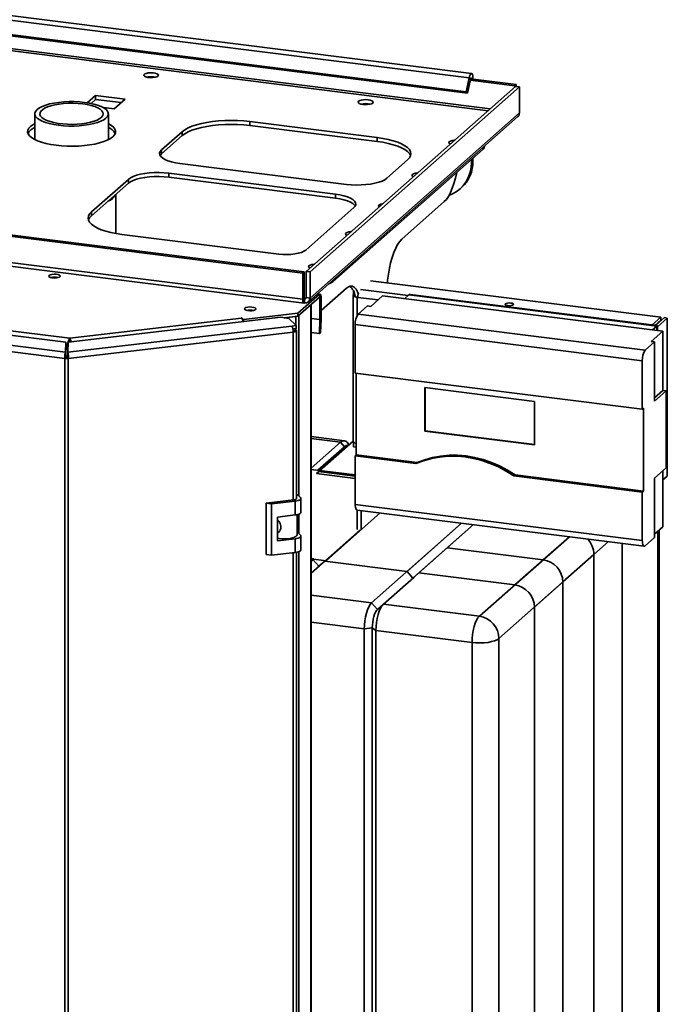
# Paper-space layout 'Blatt1' of a CAD drawing. Units: millimetres. Extents: x 0 to 4200, y 0 to 2970.
# Drawn here: x 3477 to 3786, y 1087 to 1557 of the extents above; entities that cross this region are included whole.
import ezdxf

# ---------------------------------------------------------------- set-up
doc = ezdxf.new("R2010")
doc.units = ezdxf.units.MM

psp = doc.layouts.new('Blatt1')

# ---------------------------------------------------------------- linework, layer by layer
at = {"color": 7, "linetype": 'Continuous', "lineweight": 35, "ltscale": 10}
for p, q in [((3394.04, 1567.13), (3691.61, 1529.78)), ((3692.77, 1531.76), (3395.2, 1569.1)), ((3392.6, 1560.35), (3690.17, 1523.01)), ((3393.18, 1559.78), (3690.75, 1522.44)), ((3540.92, 1530.17), (3541.74, 1530.02)), ((3690.17, 1523.01), (3691.61, 1529.78)), ((3690.75, 1522.44), (3692, 1528.31)), ((3692.19, 1529.21), (3691.61, 1529.78)), ((3692, 1528.61), (3713.33, 1525.93)), ((3692.08, 1528.68), (3692.19, 1529.21)), ((3692.21, 1529.29), (3714.03, 1526.56)), ((3693.41, 1529.86), (3692.7, 1529.23)), ((3693.41, 1529.14), (3693.41, 1529.86)), ((3713.74, 1525.63), (3613.73, 1437.27)), ((3715.61, 1525.39), (3615.6, 1437.03)), ((3714.03, 1526.56), (3713.33, 1525.93)), ((3713.33, 1525.26), (3713.33, 1525.93)), ((3715.61, 1525.39), (3713.74, 1525.63)), ((3714.03, 1525.59), (3714.03, 1526.56)), ((3715.61, 1512.95), (3715.61, 1525.39)), ((3513.22, 1521.31), (3509.26, 1517.82)), ((3511.03, 1517.5), (3513.22, 1519.43)), ((3527.35, 1519.54), (3513.22, 1521.31)), ((3513.22, 1519.43), (3513.22, 1521.31)), ((3513.22, 1519.43), (3525.48, 1517.89)), ((3522.02, 1514.84), (3527.35, 1519.54)), ((3690.17, 1523.01), (3690.75, 1522.44)), ((3516.92, 1515.48), (3522.02, 1514.84)), ((3484.2, 1512.54), (3484.2, 1500.21)), ((3519.3, 1500.21), (3519.3, 1512.54)), ((3614.83, 1422.82), (3714.84, 1511.18)), ((3715.61, 1512.95), (3615.6, 1424.58)), ((3647.63, 1501.23), (3586.8, 1508.86)), ((3586.8, 1508.86), (3586.8, 1506.97)), ((3586.8, 1506.97), (3647.63, 1499.34)), ((3554.59, 1504.01), (3544.72, 1495.28)), ((3544.72, 1493.4), (3554.59, 1502.12)), ((3554.59, 1502.12), (3554.59, 1504.01)), ((3647.63, 1499.34), (3647.63, 1501.23)), ((3544.72, 1495.28), (3544.72, 1493.4)), ((3626.66, 1432.48), (3698.25, 1495.73)), ((3698.89, 1496.9), (3698.89, 1497.09)), ((3652.33, 1481.78), (3662.2, 1490.5)), ((3692.7, 1489.33), (3692.7, 1490.83)), ((3693.41, 1489.96), (3693.41, 1491.45)), ((3633, 1478.86), (3553.46, 1488.85)), ((3692.7, 1489.33), (3693.41, 1489.96)), ((3528.85, 1481.26), (3511.22, 1465.68)), ((3528.85, 1479.37), (3528.85, 1481.26)), ((3548.17, 1484.17), (3627.71, 1474.19)), ((3548.17, 1484.17), (3548.17, 1482.29)), ((3627.71, 1472.3), (3548.17, 1482.29)), ((3612.11, 1436.51), (3271.89, 1479.2)), ((3612.82, 1437.13), (3272.59, 1479.82)), ((3511.22, 1463.79), (3528.85, 1479.37)), ((3687.23, 1476.69), (3687.93, 1477.32)), ((3522.95, 1455.38), (3522.95, 1474.16)), ((3627.71, 1472.3), (3627.71, 1474.19)), ((3683.34, 1474.17), (3681.93, 1473.53)), ((3612.11, 1424.06), (3271.89, 1466.76)), ((3613.54, 1447.5), (3636.46, 1467.75)), ((3659.43, 1452.69), (3679.71, 1470.6)), ((3272.52, 1464.85), (3612.75, 1422.15)), ((3511.22, 1465.68), (3511.22, 1463.79)), ((3525.79, 1454.95), (3600.65, 1445.56)), ((3612.11, 1436.51), (3612.82, 1437.13)), ((3612.11, 1424.06), (3612.11, 1436.51)), ((3612.82, 1424.68), (3612.82, 1437.13)), ((3613.73, 1424.82), (3613.73, 1437.27)), ((3615.6, 1437.03), (3613.73, 1437.27)), ((3615.6, 1424.58), (3615.6, 1437.03)), ((3620.88, 1418.62), (3632.98, 1429.32)), ((3783.12, 1415.44), (3644.44, 1432.84)), ((3499.08, 1403.56), (3323.82, 1425.55)), ((3326.53, 1427.29), (3500.89, 1405.41)), ((3609.86, 1417.35), (3620.07, 1426.36)), ((3609.86, 1415.93), (3620.07, 1424.95)), ((3612.11, 1424.06), (3612.82, 1424.68)), ((3615.6, 1424.58), (3613.73, 1424.82)), ((3620.35, 1426.48), (3619.15, 1426.63)), ((3620.07, 1424.95), (3620.07, 1426.36)), ((3620.35, 1424.44), (3620.88, 1424.91)), ((3620.35, 1424.44), (3620.35, 1414.35)), ((3620.88, 1424.91), (3620.88, 1414.82)), ((3636.21, 1425.87), (3636.21, 1356.09)), ((3636.41, 1427.83), (3636.41, 1426.22)), ((3637.04, 1426.14), (3636.41, 1426.22)), ((3638.44, 1424.9), (3638.16, 1424.93)), ((3644.59, 1420.6), (3650.24, 1425.58)), ((3650.24, 1425.58), (3784.14, 1408.78)), ((3660.71, 1424.27), (3662.76, 1426.08)), ((3781.14, 1411.23), (3662.76, 1426.08)), ((3781.39, 1411.45), (3663.5, 1426.25)), ((3498.91, 1398.7), (3314.32, 1421.87)), ((3610.23, 1416.25), (3616.01, 1421.37)), ((3613.01, 1424.19), (3613.01, 1422.3)), ((3616.01, 669.85), (3616.01, 1421.37)), ((3616.16, 670.12), (3616.16, 1421.5)), ((3638.59, 1416.9), (3643, 1420.8)), ((3644.59, 1420.6), (3643, 1420.8)), ((3498.6, 1395.76), (3313.01, 1419.05)), ((3601.64, 1415.43), (3500.08, 1403.55)), ((3500.89, 1405.41), (3582.94, 1415.01)), ((3582.89, 1415.06), (3583.03, 1415.07)), ((3582.94, 1415.01), (3582.89, 1415.06)), ((3583.03, 1415.07), (3583.84, 1414.3)), ((3583.03, 1414.91), (3583.03, 1415.07)), ((3583.84, 1414.3), (3609.86, 1417.35)), ((3605.46, 1414.82), (3601.64, 1415.43)), ((3603.3, 1415.17), (3609.86, 1415.93)), ((3603.34, 1415.16), (3608.84, 1415.8)), ((3609.86, 1415.93), (3609.86, 1417.35)), ((3638.59, 1416.9), (3775.68, 1399.7)), ((3783.12, 1415.44), (3778.96, 1411.76)), ((3784.8, 1415.23), (3780.64, 1411.55)), ((3786.21, 1415.05), (3781.45, 1410.85)), ((3783.12, 1414.03), (3783.12, 1415.44)), ((3786.21, 1415.05), (3784.8, 1415.23)), ((3786.21, 1339.62), (3786.21, 1415.05)), ((3499.91, 1398.7), (3606.84, 1411.2)), ((3583.84, 1413.35), (3583.84, 1414.3)), ((3609.01, 1411.46), (3605.46, 1414.82)), ((3606.84, 1411.2), (3609.01, 1411.46)), ((3609.01, 1410.04), (3609.01, 1411.46)), ((3620.14, 1407.62), (3620.35, 1414.29)), ((3620.88, 1414.82), (3620.35, 1414.35)), ((3620.35, 1414.29), (3620.87, 1414.63)), ((3620.66, 1407.96), (3620.87, 1414.63)), ((3774.27, 1394.68), (3637.18, 1411.89)), ((3637.18, 1411.89), (3637.18, 1388.78)), ((3779.09, 1409.41), (3781.14, 1411.23)), ((3780.36, 1411.58), (3783.12, 1414.03)), ((3781.39, 1409.13), (3781.39, 1411.45)), ((3781.39, 1410.85), (3781.45, 1410.85)), ((3781.45, 1409.12), (3781.45, 1410.85)), ((3607.6, 1408.31), (3500.17, 1395.75)), ((3607.43, 1409.86), (3609.01, 1410.04)), ((3607.59, 1409.12), (3609.01, 1409.29)), ((3608.3, 1409.96), (3609.01, 1409.29)), ((3609.14, 1328.68), (3609.14, 1409.04)), ((3616.16, 1408.12), (3620.14, 1407.62)), ((3620.66, 1407.96), (3620.14, 1407.62)), ((3778.5, 1403.79), (3784.14, 1408.78)), ((3784.14, 1408.78), (3784.14, 1380.49)), ((3499.08, 1403.56), (3498.91, 1398.7)), ((3499.08, 1402.14), (3498.91, 1397.32)), ((3499.08, 1402.14), (3499.08, 1403.56)), ((3499.85, 1402.56), (3500.05, 1402.73)), ((3499.85, 1402.56), (3499.85, 1396.88)), ((3499.91, 1398.7), (3500.08, 1403.55)), ((3500.89, 1405.41), (3500.89, 1404)), ((3775.68, 1399.7), (3780.09, 1403.6)), ((3778.5, 1403.79), (3780.09, 1403.6)), ((3780.09, 1403.6), (3780.09, 1375.31)), ((3499.13, 1396.22), (3498.6, 1395.76)), ((3498.91, 1398.7), (3498.91, 1397.51)), ((3499.67, 1396.22), (3500.17, 1395.75)), ((3499.91, 1398.7), (3499.91, 1397.54)), ((3498.6, 647.63), (3498.6, 1395.76)), ((3500.17, 1395.75), (3500.17, 647.63)), ((3774.27, 1371.58), (3774.27, 1394.68)), ((3637.18, 1388.78), (3774.27, 1371.58)), ((3637.71, 1388.72), (3637.71, 1349.65)), ((3722.87, 1375.26), (3670.46, 1381.84)), ((3670.46, 1381.84), (3670.46, 1361.1)), ((3670.64, 1381.82), (3670.64, 1361.25)), ((3780.09, 1376.91), (3784.14, 1380.49)), ((3780.09, 1375.31), (3785.73, 1380.29)), ((3784.14, 1380.49), (3785.73, 1380.29)), ((3785.73, 1380.29), (3785.73, 1343.52)), ((3722.87, 1354.52), (3722.87, 1375.26)), ((3774.8, 1372.05), (3774.27, 1371.58)), ((3774.8, 1332.44), (3774.8, 1372.05)), ((3670.64, 1361.25), (3670.46, 1361.1)), ((3670.46, 1361.1), (3722.87, 1354.52)), ((3670.64, 1361.25), (3722.87, 1354.7)), ((3632.04, 1356.45), (3616.16, 1358.45)), ((3616.16, 1343.33), (3630.17, 1355.71)), ((3636.21, 1356.33), (3618.63, 1340.79)), ((3620.29, 1342.27), (3633.81, 1354.21)), ((3630.17, 1355.71), (3632.05, 1353.59)), ((3634.18, 1354.53), (3633.67, 1355.28)), ((3636.21, 1356.33), (3633.81, 1354.21)), ((3636.41, 1355.74), (3636.41, 1353.61)), ((3632.05, 1353.59), (3619.36, 1342.38)), ((3637.71, 1353.45), (3636.41, 1353.61)), ((3637.71, 1349.65), (3637.18, 1349.18)), ((3637.18, 1349.18), (3637.18, 1326.08)), ((3637.18, 1349.18), (3666.19, 1345.54)), ((3637.71, 1349.65), (3666.72, 1346.01)), ((3666.72, 1346.01), (3666.19, 1345.54)), ((3616.16, 1342.79), (3637.18, 1340.15)), ((3619.69, 1341.73), (3618.63, 1340.79)), ((3637.18, 1338.47), (3618.63, 1340.79)), ((3713.51, 1340.14), (3712.98, 1339.67)), ((3713.51, 1340.14), (3774.8, 1332.44)), ((3780.09, 1338.53), (3785.73, 1343.52)), ((3784.14, 1315.43), (3784.14, 1342.11)), ((3712.98, 1339.67), (3774.27, 1331.98)), ((3780.09, 1310.25), (3780.09, 1338.53)), ((3784.14, 1337.79), (3786.21, 1339.62)), ((3611, 1329.31), (3609.14, 1331.07)), ((3774.8, 1332.44), (3774.27, 1331.98)), ((3774.27, 1308.88), (3774.27, 1331.98)), ((3607.88, 1328.24), (3594.68, 1326.7)), ((3597.22, 1326.29), (3594.68, 1326.7)), ((3594.68, 1326.7), (3594.68, 1302.18)), ((3608.55, 1327.62), (3597.22, 1326.29)), ((3597.22, 1326.29), (3597.22, 1301.78)), ((3608.55, 1321.02), (3608.55, 1327.62)), ((3611.22, 1322.27), (3611.22, 1328.87)), ((3637.18, 1326.08), (3774.27, 1308.88)), ((3600.06, 1320.02), (3608.55, 1321.02)), ((3609.4, 1311.57), (3609.4, 1321.15)), ((3623.36, 1299.18), (3649.15, 1321.97)), ((3638.1, 1323.36), (3775.18, 1306.15)), ((3638.16, 1323.35), (3638.16, 1314.15)), ((3640.03, 1323.11), (3640.03, 1313.91)), ((3600.06, 1308.71), (3600.06, 1320.02)), ((3645.01, 1279.13), (3687.99, 1317.1)), ((3693.6, 1316.39), (3647.82, 1275.94)), ((3661.94, 1294.08), (3687.99, 1317.1)), ((3693.6, 1316.39), (3664.75, 1290.9)), ((3667.91, 1293.69), (3693.6, 1316.39)), ((3681.13, 1305.37), (3693.6, 1316.39)), ((3611, 1311.4), (3609.4, 1312.91)), ((3639.57, 1313.97), (3616.16, 1293.29)), ((3639.57, 1313.97), (3622.64, 1299.01)), ((3780.09, 1311.85), (3784.14, 1315.43)), ((3782.3, 784.27), (3782.3, 1313.8)), ((3608.55, 1309.7), (3600.06, 1308.71)), ((3608.55, 1303.1), (3608.55, 1309.7)), ((3611.22, 1304.36), (3611.22, 1310.96)), ((3775.68, 1306.35), (3780.09, 1310.25)), ((3594.68, 1302.18), (3597.22, 1301.78)), ((3597.22, 1301.78), (3608.55, 1303.1)), ((3609.14, 765.28), (3609.14, 1303.19)), ((3681.13, 1305.37), (3726.98, 1299.62)), ((3616.16, 1300.18), (3617.38, 1300.03)), ((3616.16, 1300.08), (3623.36, 1299.18)), ((3616.16, 1298.95), (3617.38, 1300.03)), ((3617.02, 1299.72), (3617.38, 1300.03)), ((3619.83, 1296.54), (3617.02, 1299.72)), ((3619.83, 1296.54), (3622.64, 1299.01)), ((3622.64, 1299.01), (3661.94, 1294.08)), ((3751.15, 1302.1), (3736.34, 1289.02)), ((3751.15, 756.14), (3751.15, 1302.1)), ((3616.16, 1293.29), (3620.09, 1296.76)), ((3619.83, 1296.54), (3620.09, 1296.76)), ((3667.91, 1293.69), (3650.63, 1278.42)), ((3661.94, 1294.08), (3664.75, 1290.9)), ((3664.75, 1290.9), (3667.55, 1293.38)), ((3665.1, 1291.21), (3667.91, 1293.69)), ((3667.91, 1293.69), (3667.55, 1293.38)), ((3667.55, 1293.38), (3713.41, 1287.62)), ((3647.82, 1275.94), (3665.1, 1291.21)), ((3664.75, 1290.9), (3665.1, 1291.21)), ((3736.34, 1289.02), (3736.34, 743.06)), ((3645.01, 1279.13), (3647.82, 1275.94)), ((3647.82, 1275.94), (3650.63, 1278.42)), ((3650.63, 1278.42), (3696.48, 1272.67)), ((3722.76, 1277.02), (3722.76, 731.06)), ((3641.49, 1266.58), (3645.35, 1267.16)), ((3641.49, 720.62), (3641.49, 1266.58)), ((3645.35, 1267.16), (3645.35, 721.2)), ((3645.35, 1267.16), (3647.1, 1265.88)), ((3692.95, 1260.12), (3647.1, 1265.88)), ((3647.1, 1265.88), (3647.1, 719.92)), ((3692.95, 714.16), (3692.95, 1260.12)), ((3705.84, 1262.06), (3705.84, 716.1))]:
    psp.add_line(p, q, dxfattribs=at)
at = {"color": 1, "linetype": 'Continuous', "lineweight": 35, "ltscale": 10}
for p, q in [((3701.65, 1514.95), (3373.1, 1556.18)), ((3372.9, 1555.17), (3700.62, 1514.04)), ((3692.7, 1529.23), (3692.21, 1529.29)), ((3698.25, 1495.73), (3698.25, 1496.52)), ((3626.66, 1433.26), (3626.66, 1432.48)), ((3613.73, 1424.82), (3613.01, 1424.19)), ((3620.07, 1426.36), (3619, 1426.5)), ((3619.6, 1424.54), (3620.35, 1424.44)), ((3638.16, 1424.93), (3638.16, 1416.33)), ((3648.09, 1423.69), (3638.44, 1424.9)), ((3662.43, 1425.78), (3639.68, 1428.64)), ((3613.01, 1424.19), (3612.88, 1424.21)), ((3608.84, 1415.8), (3608.83, 1415.81)), ((3608.84, 1411.62), (3608.84, 1415.8)), ((3610.23, 1330.04), (3610.23, 1416.25)), ((3620.35, 1414.35), (3616.16, 1414.88)), ((3616.16, 1414.81), (3620.35, 1414.29)), ((3781.14, 1409.16), (3781.14, 1411.23)), ((3607.6, 1328.21), (3607.6, 1408.31)), ((3608.84, 1409.45), (3608.84, 1410.02)), ((3499.08, 1402.65), (3499.85, 1402.56)), ((3630.17, 1355.71), (3616.16, 1357.47)), ((3637.18, 1339.53), (3619.69, 1341.73)), ((3610.23, 1312.13), (3610.23, 1321.39)), ((3781.66, 783.1), (3781.66, 1313.23)), ((3696.48, 1272.67), (3739.45, 1310.64)), ((3758.16, 1308.29), (3705.84, 1262.06)), ((3713.41, 1287.62), (3739.45, 1310.64)), ((3758.16, 1308.29), (3722.76, 1277.02)), ((3726.98, 1299.62), (3739.45, 1310.64)), ((3764.73, 768.14), (3764.73, 1307.46)), ((3607.6, 764.81), (3607.6, 1302.99)), ((3610.23, 766.64), (3610.23, 1303.48)), ((3616.16, 1299.83), (3617.02, 1299.72)), ((3616.16, 1282.75), (3645.01, 1279.13)), ((3641.49, 1266.58), (3616.16, 1269.76))]:
    psp.add_line(p, q, dxfattribs=at)
at = {"color": 7, "linetype": 'Continuous', "lineweight": 35, "ltscale": 10, "flags": 128}
for points in [[(3542.96, 1530.55), (3543.18, 1530.93), (3543.03, 1531.31), (3542.51, 1531.65), (3541.69, 1531.92), (3540.65, 1532.08), (3539.5, 1532.13), (3538.38, 1532.04), (3537.39, 1531.84), (3536.66, 1531.55), (3536.25, 1531.19), (3536.22, 1530.81), (3536.56, 1530.44), (3537.24, 1530.13), (3538.18, 1529.91), (3539.29, 1529.81), (3540.44, 1529.83), (3541.51, 1529.97), (3542.38, 1530.22), (3542.96, 1530.55)], [(3693.41, 1529.86), (3693.36, 1530.63), (3693.22, 1531.25), (3693, 1531.64), (3692.72, 1531.76), (3692.41, 1531.61), (3692.1, 1531.2), (3691.83, 1530.57), (3691.61, 1529.78)], [(3692.7, 1529.23), (3692.69, 1529.45), (3692.65, 1529.63), (3692.58, 1529.74), (3692.5, 1529.78), (3692.42, 1529.73), (3692.33, 1529.62), (3692.25, 1529.44), (3692.19, 1529.21)], [(3643.42, 1519.23), (3642.32, 1519.3), (3641.2, 1519.26), (3640.17, 1519.11), (3639.34, 1518.85), (3638.78, 1518.53), (3638.55, 1518.16), (3638.68, 1517.79), (3639.14, 1517.45), (3639.9, 1517.17), (3640.88, 1516.98), (3641.98, 1516.91), (3643.1, 1516.95), (3644.13, 1517.1), (3644.96, 1517.36), (3645.52, 1517.68), (3645.75, 1518.05), (3645.62, 1518.42), (3645.16, 1518.76), (3644.4, 1519.04), (3643.42, 1519.23)], [(3507.94, 1518.01), (3510.21, 1517.66), (3512.31, 1517.21), (3514.2, 1516.66), (3515.83, 1516.03), (3517.18, 1515.32), (3518.21, 1514.56), (3518.91, 1513.76), (3519.26, 1512.94), (3519.25, 1512.1), (3518.88, 1511.28), (3518.17, 1510.48), (3517.12, 1509.72), (3515.76, 1509.02), (3514.12, 1508.39), (3512.22, 1507.85), (3510.11, 1507.4), (3507.83, 1507.06), (3505.42, 1506.83), (3502.94, 1506.71), (3500.44, 1506.71), (3497.96, 1506.83), (3495.56, 1507.07), (3493.29, 1507.42), (3491.18, 1507.87), (3489.3, 1508.42), (3487.66, 1509.05), (3486.32, 1509.76), (3485.28, 1510.52), (3484.59, 1511.32), (3484.24, 1512.14), (3484.25, 1512.98), (3484.61, 1513.8), (3485.33, 1514.6), (3486.37, 1515.36), (3487.74, 1516.06), (3489.38, 1516.69), (3491.28, 1517.23), (3493.39, 1517.68), (3495.67, 1518.02), (3498.08, 1518.25), (3500.56, 1518.37), (3503.06, 1518.37), (3505.54, 1518.25), (3507.94, 1518.01)], [(3507.09, 1517.26), (3509.19, 1516.93), (3511.12, 1516.5), (3512.82, 1515.98), (3514.27, 1515.38), (3515.42, 1514.71), (3516.26, 1513.99), (3516.75, 1513.23), (3516.89, 1512.46), (3516.68, 1511.69), (3516.11, 1510.94), (3515.21, 1510.23), (3514, 1509.57), (3512.5, 1508.99), (3510.74, 1508.48), (3508.78, 1508.07), (3506.64, 1507.77), (3504.4, 1507.58), (3502.09, 1507.5), (3499.78, 1507.54), (3497.51, 1507.7), (3495.34, 1507.97), (3493.32, 1508.35), (3491.5, 1508.83), (3489.92, 1509.39), (3488.61, 1510.03), (3487.61, 1510.73), (3486.95, 1511.47), (3486.63, 1512.23), (3486.67, 1513), (3487.06, 1513.77), (3487.79, 1514.5), (3488.85, 1515.18), (3490.22, 1515.81), (3491.85, 1516.36), (3493.72, 1516.82), (3495.77, 1517.17), (3497.96, 1517.42), (3500.25, 1517.56), (3502.56, 1517.58), (3504.86, 1517.48), (3507.09, 1517.26)], [(3554.59, 1504.01), (3555.83, 1504.92), (3557.38, 1505.78), (3559.24, 1506.58), (3561.37, 1507.29), (3563.74, 1507.91), (3566.32, 1508.43), (3569.07, 1508.85), (3571.95, 1509.15), (3574.92, 1509.33), (3577.93, 1509.39), (3580.95, 1509.34), (3583.92, 1509.16), (3586.8, 1508.86)], [(3484.2, 1507.89), (3483.23, 1507.35), (3482.1, 1506.52), (3481.3, 1505.64), (3480.85, 1504.74), (3480.76, 1503.83), (3481.03, 1502.92), (3481.65, 1502.03), (3482.62, 1501.17), (3483.91, 1500.36), (3485.51, 1499.62), (3487.39, 1498.95), (3489.51, 1498.37), (3491.84, 1497.89), (3494.34, 1497.51), (3496.97, 1497.24), (3499.68, 1497.1), (3502.43, 1497.06), (3505.16, 1497.15), (3507.84, 1497.36), (3510.41, 1497.68), (3512.83, 1498.11), (3515.06, 1498.65), (3517.07, 1499.27), (3518.81, 1499.98), (3520.26, 1500.75), (3521.4, 1501.59), (3522.2, 1502.46), (3522.65, 1503.37), (3522.74, 1504.28), (3522.47, 1505.19), (3521.85, 1506.08), (3520.88, 1506.94), (3519.59, 1507.74), (3519.3, 1507.89)], [(3586.8, 1506.97), (3583.92, 1507.27), (3580.95, 1507.45), (3577.93, 1507.51), (3574.92, 1507.45), (3571.95, 1507.26), (3569.07, 1506.96), (3566.32, 1506.55), (3563.74, 1506.03), (3561.37, 1505.4), (3559.24, 1504.69), (3557.38, 1503.9), (3555.83, 1503.04), (3554.59, 1502.12)], [(3647.63, 1501.23), (3650.38, 1500.82), (3652.97, 1500.3), (3655.35, 1499.68), (3657.49, 1498.97), (3659.36, 1498.18), (3660.92, 1497.32), (3662.17, 1496.4), (3663.07, 1495.45), (3663.62, 1494.46), (3663.81, 1493.45), (3663.63, 1492.45), (3663.1, 1491.46), (3662.2, 1490.5)], [(3684.68, 1499.96), (3684.52, 1499.95), (3683.5, 1499.79), (3682.67, 1499.54), (3682.11, 1499.21), (3681.88, 1498.85), (3682.01, 1498.47), (3682.47, 1498.13), (3682.56, 1498.09)], [(3553.46, 1488.85), (3551.33, 1489.18), (3549.39, 1489.62), (3547.67, 1490.15), (3546.22, 1490.77), (3545.09, 1491.46), (3544.29, 1492.2), (3543.85, 1492.97), (3543.77, 1493.75), (3544.06, 1494.53), (3544.72, 1495.28)], [(3663.65, 1492.49), (3663.62, 1492.57), (3663.07, 1493.56), (3662.17, 1494.52), (3660.92, 1495.43), (3659.36, 1496.29), (3657.49, 1497.08), (3655.35, 1497.79), (3652.97, 1498.41), (3650.38, 1498.93), (3647.63, 1499.34)], [(3698.89, 1496.9), (3698.76, 1496.36), (3698.25, 1495.73)], [(3544.72, 1493.4), (3544.06, 1492.64), (3544.02, 1492.58)], [(3528.85, 1481.26), (3529.85, 1481.97), (3531.17, 1482.62), (3532.78, 1483.19), (3534.64, 1483.67), (3536.7, 1484.05), (3538.91, 1484.31), (3541.23, 1484.46), (3543.58, 1484.49), (3545.91, 1484.39), (3548.17, 1484.17)], [(3548.17, 1482.29), (3545.91, 1482.5), (3543.58, 1482.6), (3541.23, 1482.58), (3538.91, 1482.43), (3536.7, 1482.16), (3534.64, 1481.78), (3532.78, 1481.3), (3531.17, 1480.73), (3529.85, 1480.08), (3528.85, 1479.37)], [(3652.33, 1481.78), (3651.33, 1481.07), (3650.01, 1480.42), (3648.4, 1479.85), (3646.54, 1479.37), (3644.48, 1478.99), (3642.26, 1478.72), (3639.95, 1478.57), (3637.6, 1478.55), (3635.26, 1478.65), (3633, 1478.86)], [(3667.05, 1484.38), (3666.89, 1484.37), (3665.87, 1484.21), (3665.03, 1483.96), (3664.48, 1483.63), (3664.25, 1483.27), (3664.37, 1482.89), (3664.84, 1482.55), (3664.93, 1482.51)], [(3679.71, 1470.6), (3680.71, 1471.68), (3681.69, 1473.12), (3682.64, 1474.9), (3683.52, 1476.97), (3684.33, 1479.29), (3685.04, 1481.82), (3685.64, 1484.51), (3685.66, 1484.6)], [(3627.71, 1474.19), (3629.84, 1473.86), (3631.79, 1473.42), (3633.51, 1472.88), (3634.95, 1472.26), (3636.09, 1471.58), (3636.89, 1470.84), (3637.33, 1470.07), (3637.41, 1469.29), (3637.11, 1468.51), (3636.46, 1467.75)], [(3637.15, 1468.57), (3636.89, 1468.95), (3636.09, 1469.69), (3634.95, 1470.38), (3633.51, 1471), (3631.79, 1471.53), (3629.84, 1471.97), (3627.71, 1472.3)], [(3650.23, 1469.52), (3649.39, 1469.35), (3648.71, 1469.09), (3648.34, 1468.77), (3648.33, 1468.42), (3648.64, 1468.11)], [(3525.79, 1454.95), (3523.04, 1455.37), (3520.45, 1455.88), (3518.07, 1456.5), (3515.93, 1457.21), (3514.06, 1458), (3512.5, 1458.86), (3511.25, 1459.78), (3510.35, 1460.74), (3509.8, 1461.72), (3509.61, 1462.73), (3509.79, 1463.73), (3510.32, 1464.72), (3511.22, 1465.68)], [(3635.31, 1456.34), (3635.15, 1456.32), (3634.13, 1456.17), (3633.29, 1455.92), (3632.74, 1455.59), (3632.51, 1455.22), (3632.63, 1454.85), (3633.1, 1454.51), (3633.19, 1454.46)], [(3652.54, 1431.83), (3652.66, 1433.16), (3653.01, 1435.99), (3653.5, 1438.78), (3654.1, 1441.47), (3654.81, 1444), (3655.62, 1446.32), (3656.5, 1448.39), (3657.44, 1450.17), (3658.43, 1451.61), (3659.43, 1452.69)], [(3613.54, 1447.5), (3612.67, 1446.92), (3611.48, 1446.4), (3610, 1445.97), (3608.3, 1445.64), (3606.45, 1445.43), (3604.5, 1445.35), (3602.55, 1445.39), (3600.65, 1445.56)], [(3617.68, 1440.76), (3617.52, 1440.74), (3616.49, 1440.59), (3615.66, 1440.34), (3615.1, 1440.01), (3614.88, 1439.64), (3615, 1439.27), (3615.47, 1438.93), (3615.56, 1438.88)], [(3491.06, 1435.36), (3490.88, 1435.03), (3491.08, 1434.7), (3491.62, 1434.42), (3492.43, 1434.22), (3493.41, 1434.13), (3494.41, 1434.16), (3495.31, 1434.32), (3495.99, 1434.57), (3496.34, 1434.88), (3496.33, 1435.22), (3495.96, 1435.53), (3495.27, 1435.78), (3494.36, 1435.92), (3493.36, 1435.95), (3492.39, 1435.86), (3491.59, 1435.65), (3491.06, 1435.36)], [(3632.98, 1429.32), (3633.98, 1430.01), (3634.97, 1430.31), (3635.91, 1430.2), (3636.79, 1429.69), (3637.6, 1428.79), (3638.31, 1427.52), (3638.76, 1426.38)], [(3620.88, 1424.91), (3620.86, 1425.32), (3620.82, 1425.69), (3620.74, 1426), (3620.64, 1426.23), (3620.52, 1426.4), (3620.38, 1426.47), (3620.23, 1426.46), (3620.07, 1426.36)], [(3620.35, 1424.44), (3620.34, 1424.59), (3620.33, 1424.71), (3620.3, 1424.82), (3620.27, 1424.9), (3620.22, 1424.96), (3620.17, 1424.99), (3620.12, 1424.98), (3620.07, 1424.95)], [(3638.16, 1424.93), (3637.63, 1425.02), (3637.16, 1425.14), (3636.77, 1425.29), (3636.48, 1425.46), (3636.29, 1425.64), (3636.21, 1425.83), (3636.25, 1426.03), (3636.41, 1426.22)], [(3584.5, 1419.72), (3584.32, 1419.39), (3584.52, 1419.06), (3585.06, 1418.78), (3585.87, 1418.58), (3586.85, 1418.49), (3587.85, 1418.52), (3588.75, 1418.68), (3589.43, 1418.93), (3589.78, 1419.24), (3589.77, 1419.58), (3589.4, 1419.89), (3588.71, 1420.14), (3587.8, 1420.28), (3586.79, 1420.31), (3585.83, 1420.22), (3585.02, 1420.01), (3584.5, 1419.72)], [(3711.48, 1422.21), (3710.71, 1422.25), (3709.95, 1422.19), (3709.32, 1422.04), (3708.91, 1421.82), (3708.78, 1421.56), (3708.96, 1421.31), (3709.41, 1421.1), (3710.07, 1420.96), (3710.84, 1420.92), (3711.6, 1420.98), (3712.24, 1421.13), (3712.65, 1421.35), (3712.78, 1421.6), (3712.6, 1421.86), (3712.15, 1422.07), (3711.48, 1422.21)], [(3608.84, 1415.8), (3609.07, 1415.83), (3609.17, 1415.85)], [(3607.6, 1408.31), (3608.01, 1408.38), (3608.37, 1408.47), (3608.68, 1408.58), (3608.91, 1408.7), (3609.07, 1408.85), (3609.14, 1408.99), (3609.12, 1409.14), (3609.01, 1409.29)], [(3636.21, 1356.09), (3636.21, 1356.06), (3636.29, 1355.86), (3636.48, 1355.68), (3636.77, 1355.51), (3637.16, 1355.36), (3637.63, 1355.24), (3637.71, 1355.23)], [(3666.72, 1346.01), (3670.36, 1347.4), (3674.14, 1348.45), (3678.03, 1349.16), (3682.01, 1349.52), (3686.05, 1349.54), (3690.11, 1349.2), (3694.18, 1348.52), (3698.22, 1347.49), (3702.2, 1346.13), (3706.09, 1344.44), (3709.87, 1342.44), (3713.51, 1340.14)], [(3666.19, 1345.54), (3669.83, 1346.93), (3673.61, 1347.98), (3677.5, 1348.69), (3681.48, 1349.06), (3685.52, 1349.07), (3689.59, 1348.73), (3693.65, 1348.05), (3697.69, 1347.02), (3701.67, 1345.66), (3705.56, 1343.97), (3709.34, 1341.97), (3712.98, 1339.67)], [(3609.14, 1329.06), (3609.2, 1328.97), (3609.22, 1328.84), (3609.16, 1328.71), (3609.02, 1328.58), (3608.82, 1328.47), (3608.56, 1328.38), (3608.24, 1328.3), (3607.88, 1328.24)], [(3608.55, 1327.62), (3609.26, 1327.73), (3609.89, 1327.88), (3610.42, 1328.07), (3610.83, 1328.3), (3611.1, 1328.54), (3611.22, 1328.8), (3611.18, 1329.06), (3611, 1329.31)], [(3638.1, 1323.36), (3638.05, 1323.36), (3637.81, 1323.5), (3637.6, 1323.78), (3637.42, 1324.19), (3637.29, 1324.73), (3637.21, 1325.37), (3637.18, 1326.08)], [(3608.55, 1321.02), (3609.26, 1321.13), (3609.89, 1321.28), (3610.42, 1321.47), (3610.83, 1321.7), (3611.1, 1321.94), (3611.22, 1322.2), (3611.22, 1322.27)], [(3600.06, 1309.91), (3600.8, 1309.77), (3602.29, 1309.6), (3603.85, 1309.58), (3605.39, 1309.68), (3606.78, 1309.92), (3607.95, 1310.27), (3608.81, 1310.7), (3609.29, 1311.2), (3609.4, 1311.57)], [(3608.55, 1309.7), (3609.26, 1309.81), (3609.89, 1309.96), (3610.42, 1310.16), (3610.83, 1310.38), (3611.1, 1310.63), (3611.22, 1310.88), (3611.18, 1311.14), (3611, 1311.4)], [(3774.27, 1308.88), (3774.3, 1308.16), (3774.38, 1307.53), (3774.51, 1306.99), (3774.68, 1306.57), (3774.9, 1306.29), (3775.14, 1306.16), (3775.41, 1306.18), (3775.68, 1306.35)], [(3608.55, 1303.1), (3609.26, 1303.21), (3609.89, 1303.36), (3610.42, 1303.56), (3610.83, 1303.78), (3611.1, 1304.02), (3611.22, 1304.28), (3611.22, 1304.36)], [(3616.16, 1298.67), (3616.34, 1298.93), (3617.02, 1299.72)], [(3641.49, 1266.58), (3641.55, 1268.48), (3641.75, 1270.43), (3642.08, 1272.34), (3642.52, 1274.16), (3643.05, 1275.8), (3643.66, 1277.21), (3644.32, 1278.34), (3645.01, 1279.13)], [(3647.82, 1275.94), (3647.34, 1275.39), (3646.87, 1274.61), (3646.45, 1273.62), (3646.07, 1272.47), (3645.77, 1271.2), (3645.54, 1269.85), (3645.4, 1268.49), (3645.35, 1267.16)], [(3645.35, 1267.16), (3645.4, 1268.49), (3645.54, 1269.85), (3645.77, 1271.2), (3646.07, 1272.47), (3646.45, 1273.62), (3646.87, 1274.61), (3647.34, 1275.39), (3647.82, 1275.94)], [(3650.63, 1278.42), (3649.94, 1277.63), (3649.28, 1276.51), (3648.67, 1275.1), (3648.13, 1273.46), (3647.69, 1271.64), (3647.37, 1269.72), (3647.17, 1267.77), (3647.1, 1265.88)], [(3696.48, 1272.67), (3695.79, 1271.88), (3695.13, 1270.76), (3694.52, 1269.35), (3693.98, 1267.7), (3693.55, 1265.88), (3693.22, 1263.97), (3693.02, 1262.02), (3692.95, 1260.12)], [(3692.95, 1260.12), (3694.85, 1259.95), (3696.8, 1259.91), (3698.75, 1259.99), (3700.6, 1260.2), (3702.3, 1260.53), (3703.77, 1260.96), (3704.97, 1261.48), (3705.84, 1262.06)]]:
    psp.add_lwpolyline(points, dxfattribs=at)
at = {"color": 7, "linetype": 'Continuous', "lineweight": 35, "ltscale": 100}
for centre, radius, start, end in [((3539.7, 1520.6), 9.65, 82.7369, 102.3997), ((3642.15, 1508.06), 9.37, 76.2819, 103.7181), ((3486.68, 1499.94), 6.56, 112.2283, 151.0587), ((3516.9, 1500.03), 6.45, 28.5911, 68.1219), ((3676.4, 1488.93), 16.3, 295.1949, 1.4276), ((3676.71, 1489.68), 16.7, 312.2272, 0.9496), ((3516.88, 1477.04), 6.65, 289.6457, 333.2786), ((3514.02, 1460.24), 4.53, 128.2924, 159.8041), ((3493.63, 1427.5), 7.05, 75.6602, 104.3398), ((3493.63, 1427.29), 7.26, 76.0801, 103.9199), ((3622.25, 1438.22), 7.24, 287.791, 307.4899), ((3629.69, 1424.32), 7.62, 9.0913, 50.7931), ((3647.21, 1424.87), 8.77, 169.9098, 179.7959), ((3580.09, 1412.93), 3.53, 6.382, 36.0969), ((3587.07, 1411.88), 7.04, 75.6382, 104.618), ((3587.07, 1411.65), 7.26, 76.0802, 103.9198), ((3645.06, 1412.38), 7.89, 145.0017, 183.5959), ((3602.84, 1408.6), 4.77, 356.4983, 33.0331), ((3618.26, 1414.35), 2.09, 358.1587, 359.991), ((3614.84, 1414.82), 6.04, 358.1686, 359.988), ((3607.5, 1409.05), 0.135, 300.2829, 355.6462), ((3499.41, 1398.53), 2.33, 263.0318, 276.537), ((3782.14, 1395.18), 7.89, 145.0017, 183.5959), ((3499.41, 1402.4), 6.69, 263.0308, 276.5359), ((3631.76, 1354.25), 2.17, 28.5227, 137.2594), ((3633.48, 1352.32), 1.91, 80.0225, 138.4332), ((3740.33, 1301.92), 10.82, 0.9648, 44.9569), ((3725.43, 1288.81), 10.92, 1.0595, 81.7961), ((3711.85, 1276.82), 10.92, 1.0595, 81.7961), ((3694.92, 1261.86), 10.92, 1.0595, 81.7961)]:
    psp.add_arc(centre, radius, start, end, dxfattribs=at)
for centre, major_axis, ratio, end_param in [((3666.51, 1421.84), (-3.74, 4.24), 0.332759, 6.283409), ((3777.39, 1407.93), (4, 3.53), 0.000254, 6.282962)]:
    psp.add_ellipse(centre, major_axis=major_axis, ratio=ratio, start_param=5.922551, end_param=end_param, dxfattribs=at)
at = {"color": 7, "linetype": 'Continuous', "lineweight": 35, "ltscale": 10}
for points, knots in [([(3715.61, 1512.95), (3715.57, 1512.6), (3715.49, 1511.91), (3715.05, 1511.41), (3714.83, 1511.16)], [0, 0, 0, 0, 0.500423, 1, 1, 1, 1]), ([(3612.82, 1424.68), (3612.81, 1424.59), (3612.81, 1424.4), (3612.85, 1424.21), (3612.92, 1424.12), (3612.98, 1424.17), (3613.01, 1424.19)], [0, 0, 0, 0, 0.250011, 0.5, 0.749998, 1, 1, 1, 1]), ([(3613.01, 1424.19), (3613.11, 1424.18), (3613.3, 1424.18), (3613.54, 1424.31), (3613.7, 1424.53), (3613.72, 1424.72), (3613.73, 1424.82)], [0, 0, 0, 0, 0.250002, 0.500003, 0.74999, 1, 1, 1, 1]), ([(3613.01, 1422.3), (3613.35, 1422.3), (3614.03, 1422.28), (3614.89, 1422.78), (3615.49, 1423.57), (3615.56, 1424.25), (3615.6, 1424.58)], [0, 0, 0, 0, 0.249999, 0.500002, 0.75, 1, 1, 1, 1]), ([(3612.11, 1424.06), (3612.12, 1423.73), (3612.14, 1423.06), (3612.34, 1422.4), (3612.65, 1422.08), (3612.89, 1422.23), (3613.01, 1422.3)], [0, 0, 0, 0, 0.25, 0.499999, 0.750001, 1, 1, 1, 1]), ([(3500.89, 1405.41), (3500.81, 1405.31), (3500.67, 1405.1), (3500.42, 1404.52), (3500.18, 1403.84), (3499.98, 1403.15), (3499.89, 1402.74), (3499.85, 1402.56)], [0, 0, 0, 0, 0.212387, 0.42118, 0.630132, 0.841102, 1, 1, 1, 1]), ([(3500.89, 1404), (3500.88, 1403.97), (3500.85, 1403.91), (3500.79, 1403.77), (3500.74, 1403.67), (3500.72, 1403.63)], [0, 0, 0, 0, 0.389134, 0.778598, 1, 1, 1, 1]), ([(3501.58, 1403.73), (3501.56, 1403.79), (3501.5, 1404), (3501.35, 1404.46), (3501.11, 1405.05), (3500.96, 1405.29), (3500.89, 1405.41)], [0, 0, 0, 0, 0.078854, 0.270866, 0.641856, 1, 1, 1, 1]), ([(3501.03, 1403.67), (3501.01, 1403.69), (3500.98, 1403.76), (3500.94, 1403.85), (3500.9, 1403.94), (3500.89, 1403.98), (3500.89, 1404)], [0, 0, 0, 0, 0.178352, 0.454803, 0.727394, 1, 1, 1, 1]), ([(3498.91, 1398.7), (3498.85, 1398.57), (3498.72, 1398.31), (3498.57, 1397.56), (3498.51, 1396.66), (3498.57, 1396.06), (3498.6, 1395.76)], [0, 0, 0, 0, 0.250003, 0.499999, 0.749998, 1, 1, 1, 1]), ([(3498.92, 1397.16), (3498.92, 1397.22), (3498.91, 1397.35), (3498.91, 1397.46), (3498.91, 1397.51)], [0, 0, 0, 0, 0.482775, 1, 1, 1, 1]), ([(3498.92, 1397.17), (3498.92, 1397.16), (3498.93, 1397.09), (3498.96, 1396.87), (3499.01, 1396.55), (3499.09, 1396.33), (3499.13, 1396.22)], [0, 0, 0, 0, 0.09212, 0.394739, 0.697379, 1, 1, 1, 1]), ([(3499.67, 1396.22), (3499.71, 1396.33), (3499.79, 1396.55), (3499.85, 1396.86), (3499.88, 1397.07), (3499.89, 1397.13), (3499.89, 1397.14)], [0, 0, 0, 0, 0.321279, 0.642591, 0.963883, 1, 1, 1, 1]), ([(3499.91, 1397.54), (3499.91, 1397.47), (3499.91, 1397.35), (3499.9, 1397.2), (3499.89, 1397.13)], [0, 0, 0, 0, 0.520277, 1, 1, 1, 1]), ([(3500.17, 1395.75), (3500.2, 1396.05), (3500.26, 1396.65), (3500.21, 1397.55), (3500.08, 1398.3), (3499.97, 1398.57), (3499.91, 1398.7)], [0, 0, 0, 0, 0.250005, 0.5000003, 0.7499998, 1, 1, 1, 1]), ([(3599.94, 1318.81), (3600.18, 1318.58), (3600.75, 1318.06), (3601.41, 1316.98), (3601.76, 1315.72), (3601.69, 1314.44), (3601.18, 1313.33), (3600.55, 1312.63), (3600.15, 1312.47), (3600.06, 1312.43)], [0, 0, 0, 0, 0.128646, 0.294286, 0.454538, 0.620057, 0.78796, 0.951701, 1, 1, 1, 1])]:
    psp.add_open_spline(points, degree=3, knots=knots, dxfattribs=at)

doc.saveas('drawing.dxf')
